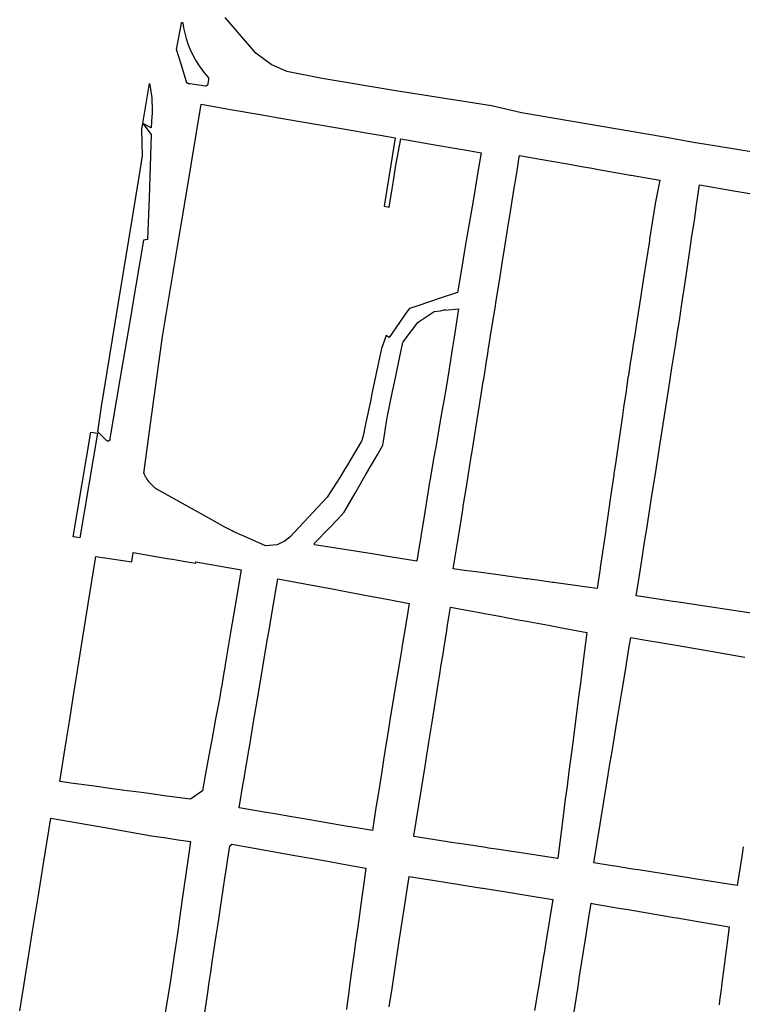
# Model space of a CAD drawing. Units: metres. Extents: x 475078 to 478528, y 2276350 to 2281195.
# Drawn here: x 475936 to 476190, y 2280106 to 2280452 of the extents above; entities that cross this region are included whole.
import ezdxf

# ---------------------------------------------------------------- set-up
doc = ezdxf.new("R2010")
doc.units = ezdxf.units.M
doc.header["$MEASUREMENT"] = 0
for name, color, linetype in [('EV-D', 7, 'Continuous'), ('TH', 7, 'Continuous'), ('Unknown_Area_Type', 7, 'Continuous')]:
    doc.layers.add(name, color=color, linetype=linetype)

msp = doc.modelspace()

# ---------------------------------------------------------------- linework, layer by layer
at = {"layer": 'EV-D', "color": 18}
msp.add_polyline3d([(476319.65, 2280478.96, 0), (476310.52, 2280447.79, 0), (476297.46, 2280405, 0), (476301.61, 2280394.86, 0), (476300.88, 2280393.32, 0), (476299.82, 2280391.61, 0), (476297.85, 2280389.56, 0), (476295.92, 2280388.73, 0), (476291.78, 2280388.64, 0), (476283.58, 2280390.08, 0), (476262.77, 2280393.75, 0), (476230.4, 2280399.81, 0), (476180.43, 2280407.95, 0), (476177.52, 2280408.42, 0), (476173.06, 2280409.19, 0), (476162.85, 2280410.95, 0), (476112.66, 2280419.62, 0), (476102.03, 2280422.01, 0), (476068.49, 2280427.33, 0), (476042.58, 2280431.66, 0), (476030.17, 2280434.05, 0), (476024.66, 2280436.55, 0), (476019.28, 2280440.57, 0), (476008.49, 2280453.1, 0)], dxfattribs=at)
at = {"layer": 'TH', "color": 18}
for points in [[(476064.37, 2280386.74, 0), (476066.1, 2280386.45, 0), (476067.14, 2280392.84, 0), (476067.59, 2280395.64, 0), (476068.49, 2280401.2, 0), (476070.18, 2280410.43, 0), (476080.21, 2280408.7, 0), (476083.58, 2280408.12, 0), (476089.04, 2280407.17, 0), (476092.69, 2280406.54, 0), (476098.43, 2280405.55, 0), (476097.29, 2280398.78, 0), (476096.92, 2280396.55, 0), (476095.57, 2280388.57, 0), (476093.22, 2280374.64, 0), (476092.63, 2280371.13, 0), (476092.14, 2280368.23, 0), (476090.22, 2280356.84, 0), (476090.15, 2280356.44, 0), (476084.36, 2280354.52, 0), (476075.78, 2280351.58, 0), (476073.3, 2280350.73, 0), (476072.29, 2280349.56, 0), (476066.15, 2280340.55, 0), (476065.06, 2280341.33, 0), (476063.36, 2280336.69, 0), (476062.67, 2280333.39, 0), (476062.46, 2280332.4, 0), (476060.17, 2280321.4, 0), (476060.05, 2280320.86, 0), (476059.61, 2280318.71, 0), (476057.93, 2280310.67, 0), (476057.45, 2280308.39, 0), (476056.95, 2280306.01, 0), (476056.5, 2280304.42, 0), (476056.43, 2280304.16, 0), (476051.11, 2280295.26, 0), (476050.66, 2280294.51, 0), (476048.8, 2280291.42, 0), (476044.36, 2280284.44, 0), (476031.15, 2280270.35, 0), (476029.53, 2280269.13, 0), (476026.75, 2280267.65, 0), (476022.61, 2280267.37, 0), (476017.76, 2280269.53, 0), (476011.55, 2280272.29, 0), (476010.99, 2280272.57, 0), (476008.42, 2280273.86, 0), (476002.96, 2280276.91, 0), (475984.23, 2280287.37, 0), (475983.94, 2280287.63, 0), (475983.67, 2280287.88, 0), (475983.4, 2280288.12, 0), (475983.14, 2280288.36, 0), (475982.9, 2280288.6, 0), (475982.66, 2280288.83, 0), (475982.43, 2280289.07, 0), (475982.22, 2280289.3, 0), (475982.01, 2280289.54, 0), (475981.8, 2280289.78, 0), (475981.61, 2280290.02, 0), (475981.42, 2280290.28, 0), (475981.23, 2280290.54, 0), (475981.05, 2280290.81, 0), (475980.87, 2280291.09, 0), (475980.7, 2280291.37, 0), (475980.54, 2280291.65, 0), (475980.38, 2280291.93, 0), (475980.23, 2280292.21, 0), (475980.1, 2280292.48, 0), (475979.97, 2280292.75, 0), (475979.94, 2280292.82, 0), (475981.95, 2280307.66, 0), (475986.47, 2280340.92, 0), (475991.74, 2280372.56, 0), (475994.63, 2280389.89, 0), (476000.08, 2280422.55, 0), (476011.1, 2280420.64, 0), (476020.13, 2280419.08, 0), (476029.36, 2280417.49, 0), (476052.78, 2280413.44, 0), (476058.02, 2280412.53, 0), (476062.95, 2280411.68, 0), (476068.19, 2280410.78, 0), (476064.37, 2280386.74, 0)], [(476140.23, 2280259.41, 0), (476139.2, 2280252.34, 0), (476135.54, 2280252.84, 0), (476131.47, 2280253.4, 0), (476123.81, 2280254.45, 0), (476123.54, 2280254.49, 0), (476118.95, 2280255.12, 0), (476114.68, 2280255.7, 0), (476114.1, 2280255.78, 0), (476109.37, 2280256.43, 0), (476109.19, 2280256.45, 0), (476105.22, 2280257, 0), (476101.07, 2280257.57, 0), (476099.24, 2280257.82, 0), (476096.58, 2280258.18, 0), (476092.61, 2280258.72, 0), (476088.65, 2280259.27, 0), (476089.55, 2280264.88, 0), (476090.44, 2280270.49, 0), (476091.96, 2280279.96, 0), (476092.15, 2280281.14, 0), (476092.62, 2280284.11, 0), (476092.8, 2280285.22, 0), (476093.51, 2280289.63, 0), (476095.08, 2280299.43, 0), (476095.14, 2280299.82, 0), (476098.46, 2280320.54, 0), (476099.19, 2280325.13, 0), (476099.32, 2280325.96, 0), (476100.07, 2280330.59, 0), (476100.33, 2280332.25, 0), (476100.75, 2280334.87, 0), (476100.95, 2280336.1, 0), (476101.27, 2280338.13, 0), (476101.64, 2280340.42, 0), (476102.45, 2280345.51, 0), (476103.44, 2280351.65, 0), (476103.61, 2280352.74, 0), (476105.1, 2280362.05, 0), (476105.95, 2280367.36, 0), (476106.66, 2280371.81, 0), (476107.37, 2280376.25, 0), (476108.09, 2280380.7, 0), (476108.49, 2280383.23, 0), (476108.51, 2280383.32, 0), (476109.1, 2280387.05, 0), (476109.95, 2280392.33, 0), (476110.71, 2280397.06, 0), (476111.17, 2280399.97, 0), (476111.7, 2280403.27, 0), (476111.91, 2280404.57, 0), (476119.22, 2280403.28, 0), (476123.96, 2280402.45, 0), (476128.82, 2280401.59, 0), (476134.35, 2280400.62, 0), (476136.79, 2280400.19, 0), (476139.63, 2280399.69, 0), (476145.66, 2280398.63, 0), (476150.95, 2280397.7, 0), (476151.18, 2280397.65, 0), (476161.27, 2280395.88, 0), (476159.59, 2280387.68, 0), (476159.57, 2280387.56, 0), (476157.63, 2280375.15, 0), (476157.53, 2280374.51, 0), (476155.49, 2280361.42, 0), (476153.94, 2280351.48, 0), (476153, 2280345.48, 0), (476152.39, 2280341.56, 0), (476151.87, 2280338.28, 0), (476151.6, 2280336.5, 0), (476151.14, 2280333.58, 0), (476150.83, 2280331.57, 0), (476150.15, 2280327.26, 0), (476150.03, 2280326.48, 0), (476149.33, 2280321.71, 0), (476148.5, 2280315.98, 0), (476147.95, 2280312.27, 0), (476147.38, 2280308.36, 0), (476146.33, 2280301.15, 0), (476145.72, 2280296.99, 0), (476145.09, 2280292.64, 0), (476145.02, 2280292.2, 0), (476144.03, 2280285.39, 0), (476143.05, 2280278.69, 0), (476142.23, 2280273.07, 0), (476142.21, 2280272.93, 0), (476142.09, 2280272.09, 0), (476141.07, 2280265.14, 0), (476140.28, 2280259.71, 0), (476140.23, 2280259.41, 0)], [(476090.5, 2280350.63, 0), (476088.93, 2280340.74, 0), (476088.26, 2280336.49, 0), (476087.4, 2280331.05, 0), (476087.32, 2280330.54, 0), (476087.27, 2280330.23, 0), (476087.21, 2280329.83, 0), (476087.17, 2280329.6, 0), (476086.23, 2280323.68, 0), (476085.18, 2280317.66, 0), (476085.1, 2280317.17, 0), (476084.08, 2280311.34, 0), (476082.57, 2280302.71, 0), (476081.73, 2280297.92, 0), (476081.47, 2280296.44, 0), (476080.39, 2280290.24, 0), (476080.31, 2280289.76, 0), (476079.2, 2280282.91, 0), (476078.24, 2280276.98, 0), (476077.35, 2280271.47, 0), (476077.07, 2280269.72, 0), (476076.53, 2280266.39, 0), (476075.82, 2280262.01, 0), (476066.34, 2280263.52, 0), (476060.09, 2280264.52, 0), (476050.43, 2280266.05, 0), (476039.89, 2280267.73, 0), (476039.93, 2280268.25, 0), (476045.13, 2280273.73, 0), (476047.91, 2280276.66, 0), (476050.27, 2280279.15, 0), (476054.14, 2280285.84, 0), (476058.06, 2280292.63, 0), (476062.07, 2280299.57, 0), (476063.92, 2280302.78, 0), (476064.34, 2280305.51, 0), (476064.96, 2280309.57, 0), (476065.5, 2280313.1, 0), (476065.59, 2280313.53, 0), (476066.94, 2280319.93, 0), (476068.31, 2280326.43, 0), (476069.75, 2280333.27, 0), (476070.93, 2280338.83, 0), (476070.98, 2280339.09, 0), (476073.95, 2280342.92, 0), (476076.21, 2280345.84, 0), (476076.32, 2280345.98, 0), (476081.97, 2280349.77, 0), (476084.11, 2280349.98, 0), (476085.73, 2280350.48, 0), (476085.67, 2280350.14, 0), (476090.5, 2280350.63, 0)], [(475994.52, 2280261.84, 0), (475995.9, 2280261.61, 0), (475998.13, 2280261.23, 0), (475998.2, 2280261.69, 0), (476014.11, 2280258.93, 0), (476014.01, 2280258.36, 0), (476012.34, 2280248.34, 0), (476011.44, 2280242.99, 0), (476010.41, 2280236.86, 0), (476008.53, 2280225.62, 0), (476008.48, 2280225.3, 0), (476007.95, 2280222.16, 0), (476007.19, 2280217.59, 0), (476007.13, 2280217.27, 0), (476006.46, 2280213.59, 0), (476005.26, 2280207.09, 0), (476003.81, 2280199.19, 0), (476003.48, 2280197.39, 0), (476002.21, 2280190.5, 0), (476001.49, 2280186.57, 0), (476000.51, 2280181.22, 0), (475996.25, 2280178.27, 0), (475987.06, 2280179.51, 0), (475986.23, 2280179.62, 0), (475985.67, 2280179.7, 0), (475981.64, 2280180.24, 0), (475978.09, 2280180.72, 0), (475974.04, 2280181.27, 0), (475968.76, 2280181.98, 0), (475962.62, 2280182.81, 0), (475954.28, 2280183.93, 0), (475953.71, 2280184.01, 0), (475950.42, 2280184.46, 0), (475952.65, 2280198.51, 0), (475953.77, 2280205.55, 0), (475955.36, 2280215.55, 0), (475956.28, 2280221.33, 0), (475957.09, 2280226.43, 0), (475960.34, 2280246.9, 0), (475962.99, 2280263.59, 0), (475975.71, 2280261.68, 0), (475976.16, 2280264.97, 0), (475988.06, 2280262.95, 0), (475990.03, 2280262.61, 0), (475991.25, 2280262.4, 0), (475994.52, 2280261.84, 0)], [(476061.47, 2280175.27, 0), (476060.2, 2280167.26, 0), (476055.28, 2280168.1, 0), (476052.46, 2280168.59, 0), (476051.56, 2280168.74, 0), (476045.51, 2280169.78, 0), (476036.12, 2280171.39, 0), (476031.26, 2280172.23, 0), (476025.89, 2280173.15, 0), (476022.91, 2280173.66, 0), (476019.55, 2280174.24, 0), (476013.39, 2280175.29, 0), (476014.96, 2280184.63, 0), (476014.99, 2280184.79, 0), (476015.39, 2280187.15, 0), (476016.09, 2280191.34, 0), (476016.77, 2280195.36, 0), (476017.21, 2280198.01, 0), (476018.35, 2280204.77, 0), (476020.29, 2280216.3, 0), (476023.15, 2280233.33, 0), (476024.01, 2280238.41, 0), (476025.2, 2280245.5, 0), (476026.93, 2280255.79, 0), (476036.51, 2280253.99, 0), (476047.34, 2280251.96, 0), (476048.97, 2280251.66, 0), (476058.86, 2280249.8, 0), (476066.05, 2280248.45, 0), (476073.18, 2280247.12, 0), (476072.19, 2280241.16, 0), (476070.6, 2280231.6, 0), (476070.55, 2280231.31, 0), (476070.3, 2280229.82, 0), (476069.16, 2280222.98, 0), (476066.61, 2280207.61, 0), (476065.62, 2280201.4, 0), (476065.18, 2280198.65, 0), (476064.61, 2280195.01, 0), (476064.15, 2280192.16, 0), (476063.5, 2280188.02, 0), (476062.8, 2280183.62, 0), (476062.1, 2280179.24, 0), (476061.47, 2280175.27, 0)], [(476125.33, 2280157.55, 0), (476125.31, 2280157.43, 0), (476117.78, 2280158.57, 0), (476114.72, 2280159.04, 0), (476111.67, 2280159.5, 0), (476108.37, 2280160, 0), (476105.44, 2280160.45, 0), (476103.78, 2280160.7, 0), (476102.88, 2280160.84, 0), (476101.02, 2280161.12, 0), (476100.99, 2280161.12, 0), (476100.11, 2280161.26, 0), (476094.64, 2280162.09, 0), (476092.32, 2280162.44, 0), (476088.86, 2280162.97, 0), (476074.76, 2280165.11, 0), (476074.8, 2280165.37, 0), (476078.15, 2280186.31, 0), (476078.72, 2280189.87, 0), (476079.09, 2280192.23, 0), (476080.18, 2280199, 0), (476081.2, 2280205.41, 0), (476083.43, 2280219.37, 0), (476083.78, 2280221.53, 0), (476084.41, 2280225.5, 0), (476085.03, 2280229.35, 0), (476085.79, 2280234.1, 0), (476086.21, 2280236.75, 0), (476086.63, 2280239.41, 0), (476087.66, 2280245.81, 0), (476095.28, 2280244.39, 0), (476097.89, 2280243.9, 0), (476098.69, 2280243.76, 0), (476099.58, 2280243.59, 0), (476101.68, 2280243.2, 0), (476104.86, 2280242.61, 0), (476105.04, 2280242.57, 0), (476107.27, 2280242.16, 0), (476110.22, 2280241.61, 0), (476112.19, 2280241.24, 0), (476113.08, 2280241.07, 0), (476122.06, 2280239.4, 0), (476127.37, 2280238.41, 0), (476135.6, 2280236.88, 0), (476135.12, 2280233.2, 0), (476134.55, 2280228.81, 0), (476133.17, 2280218.12, 0), (476132.88, 2280215.87, 0), (476132.3, 2280211.42, 0), (476130.6, 2280198.26, 0), (476129.28, 2280188.07, 0), (476128.61, 2280182.89, 0), (476128.01, 2280178.25, 0), (476126.88, 2280169.51, 0), (476125.33, 2280157.55, 0)]]:
    msp.add_polyline3d(points, close=True, dxfattribs=at)
for points in [[(476195.69, 2280243.27, 0), (476178.56, 2280245.89, 0), (476167.73, 2280247.54, 0), (476165.82, 2280247.83, 0), (476163.54, 2280248.18, 0), (476155.39, 2280249.43, 0), (476152.93, 2280249.8, 0), (476153.71, 2280254.77, 0), (476153.94, 2280256.23, 0), (476154.89, 2280262.27, 0), (476155.75, 2280267.76, 0), (476156.21, 2280270.72, 0), (476156.63, 2280273.38, 0), (476158.22, 2280283.54, 0), (476159.77, 2280293.43, 0), (476160.49, 2280298.03, 0), (476161.35, 2280303.49, 0), (476164.37, 2280322.76, 0), (476165.49, 2280329.92, 0), (476166.81, 2280338.36, 0), (476167.47, 2280342.59, 0), (476168.09, 2280346.55, 0), (476169.21, 2280354.05, 0), (476169.4, 2280355.32, 0), (476170.57, 2280363.13, 0), (476172, 2280372.76, 0), (476172.52, 2280376.21, 0), (476173.34, 2280381.7, 0), (476174.15, 2280387.1, 0), (476175.21, 2280394.22, 0), (476187.21, 2280392.18, 0), (476192.86, 2280391.23, 0)], [(476190.52, 2280161.54, 0), (476189.98, 2280158.08, 0), (476189.98, 2280158.08, 0), (476188.39, 2280147.91, 0), (476184.65, 2280148.5, 0), (476180.9, 2280149.1, 0), (476177.16, 2280149.69, 0), (476173.42, 2280150.29, 0), (476171.44, 2280150.6, 0), (476169.96, 2280150.83, 0), (476167.65, 2280151.2, 0), (476163.37, 2280151.88, 0), (476157.31, 2280152.84, 0), (476153.72, 2280153.41, 0), (476151.67, 2280153.74, 0), (476145.5, 2280154.72, 0), (476144.52, 2280154.87, 0), (476138.02, 2280155.91, 0), (476139.06, 2280162.3, 0), (476139.55, 2280165.26, 0), (476139.87, 2280167.23, 0), (476140.6, 2280171.67, 0), (476141.42, 2280176.71, 0), (476141.55, 2280177.46, 0), (476142.37, 2280182.51, 0), (476143.09, 2280186.89, 0), (476143.23, 2280187.75, 0), (476143.81, 2280191.25, 0), (476144.43, 2280195.07, 0), (476146.25, 2280206.14, 0), (476146.81, 2280209.6, 0), (476147.73, 2280215.18, 0), (476149.1, 2280223.57, 0), (476150.35, 2280231.2, 0), (476151, 2280235.14, 0), (476154.94, 2280234.47, 0), (476163.4, 2280233.01, 0), (476166.98, 2280232.4, 0), (476179.15, 2280230.31, 0), (476191.12, 2280228.26, 0)], [(475936.28, 2280103.85, 0), (475939.49, 2280123.65, 0), (475940.82, 2280131.84, 0), (475942.89, 2280144.58, 0), (475943.96, 2280151.18, 0), (475944.57, 2280154.99, 0), (475947.27, 2280171.62, 0), (475963.45, 2280168.78, 0), (475966.88, 2280168.17, 0), (475981.35, 2280165.63, 0), (475981.72, 2280165.57, 0), (475987.71, 2280164.67, 0), (475991.92, 2280164.04, 0), (475996.29, 2280163.38, 0), (475995.46, 2280157.59, 0), (475994.77, 2280152.73, 0), (475993.4, 2280143.11, 0), (475992.43, 2280136.32, 0), (475991.56, 2280130.25, 0), (475990.6, 2280123.46, 0), (475989.32, 2280114.54, 0), (475987.32, 2280102.52, 0)], [(476000.95, 2280100.79, 0), (476002.38, 2280110.38, 0), (476002.91, 2280113.92, 0), (476003.44, 2280117.46, 0), (476003.97, 2280121, 0), (476004.67, 2280125.68, 0), (476004.89, 2280127.16, 0), (476005.35, 2280130.25, 0), (476005.88, 2280133.76, 0), (476006.35, 2280136.95, 0), (476006.83, 2280140.15, 0), (476007.67, 2280145.76, 0), (476008.51, 2280151.36, 0), (476008.59, 2280151.88, 0), (476010.11, 2280161.83, 0), (476010.86, 2280162.44, 0), (476018.7, 2280161.05, 0), (476033.68, 2280158.39, 0), (476038.45, 2280157.54, 0), (476043.22, 2280156.7, 0), (476048.16, 2280155.82, 0), (476051.4, 2280155.25, 0), (476057.96, 2280154.08, 0), (476057.21, 2280148.75, 0), (476056.52, 2280143.82, 0), (476055.06, 2280133.45, 0), (476054.5, 2280129.49, 0), (476054.21, 2280127.37, 0), (476054.04, 2280126.14, 0), (476053.68, 2280123.54, 0), (476052.78, 2280116.95, 0), (476052.32, 2280113.64, 0), (476051.78, 2280109.68, 0), (476051.33, 2280106.35, 0), (476051.06, 2280104.38, 0)], [(476066.16, 2280105.34, 0), (476067.14, 2280111.76, 0), (476068.59, 2280121.33, 0), (476069.55, 2280127.66, 0), (476070.12, 2280131.43, 0), (476070.92, 2280136.72, 0), (476071.49, 2280140.47, 0), (476071.96, 2280143.52, 0), (476073.12, 2280151.16, 0), (476085.75, 2280149.13, 0), (476092.22, 2280148.09, 0), (476097.25, 2280147.29, 0), (476098.85, 2280147.03, 0), (476099.15, 2280146.98, 0), (476101.96, 2280146.53, 0), (476107.2, 2280145.69, 0), (476112.18, 2280144.89, 0), (476117.06, 2280144.1, 0), (476123.61, 2280143.05, 0), (476121.38, 2280129.38, 0), (476120.41, 2280123.43, 0), (476120.35, 2280123.11, 0), (476118.43, 2280111.34, 0), (476118.36, 2280110.92, 0), (476117.23, 2280104.01, 0)], [(476130.88, 2280102.12, 0), (476132.24, 2280110.87, 0), (476132.89, 2280115.03, 0), (476132.93, 2280115.33, 0), (476133.83, 2280121.09, 0), (476135.08, 2280129.13, 0), (476136.26, 2280136.7, 0), (476137.04, 2280141.69, 0), (476137.99, 2280141.53, 0), (476146.77, 2280140.03, 0), (476150.12, 2280139.46, 0), (476162.19, 2280137.4, 0), (476166.3, 2280136.69, 0), (476167.31, 2280136.52, 0), (476175.33, 2280135.15, 0), (476180.75, 2280134.23, 0), (476185.6, 2280133.4, 0), (476184.89, 2280127.94, 0), (476183.95, 2280120.73, 0), (476183.58, 2280117.93, 0), (476183.03, 2280113.72, 0), (476183.01, 2280113.58, 0), (476182.73, 2280111.42, 0), (476182.72, 2280111.33, 0), (476182.22, 2280107.47, 0), (476182.03, 2280106.01, 0)]]:
    msp.add_polyline3d(points, dxfattribs=at)
at = {"layer": 'Unknown_Area_Type', "color": 18}
for points in [[(476002.43, 2280429.8, 0), (476002.43, 2280429.79, 0), (476002.43, 2280429.78, 0), (476002.43, 2280429.78, 0), (476002.43, 2280429.77, 0), (476002.43, 2280429.76, 0), (476002.43, 2280429.75, 0), (476002.42, 2280429.75, 0), (476002.42, 2280429.74, 0), (476002.42, 2280429.73, 0), (476002.42, 2280429.72, 0), (476002.42, 2280429.72, 0), (476002.42, 2280429.71, 0), (476002.42, 2280429.7, 0), (476002.42, 2280429.69, 0), (476002.41, 2280429.69, 0), (476002.41, 2280429.68, 0), (476002.41, 2280429.67, 0), (476002.41, 2280429.67, 0), (476002.41, 2280429.66, 0), (476002.41, 2280429.65, 0), (476002.4, 2280429.64, 0), (476002.4, 2280429.64, 0), (476002.4, 2280429.63, 0), (476002.4, 2280429.62, 0), (476002.4, 2280429.61, 0), (476002.39, 2280429.61, 0), (476002.39, 2280429.6, 0), (476002.39, 2280429.59, 0), (476002.39, 2280429.58, 0), (476002.38, 2280429.58, 0), (476002.38, 2280429.57, 0), (476002.38, 2280429.56, 0), (476002.38, 2280429.56, 0), (476002.37, 2280429.55, 0), (476002.37, 2280429.54, 0), (476002.37, 2280429.53, 0), (476002.37, 2280429.53, 0), (476002.36, 2280429.52, 0), (476002.36, 2280429.51, 0), (476002.36, 2280429.51, 0), (476002.35, 2280429.5, 0), (476002.35, 2280429.49, 0), (476002.35, 2280429.49, 0), (476002.34, 2280429.48, 0), (476002.34, 2280429.47, 0), (476002.34, 2280429.47, 0), (476002.33, 2280429.46, 0), (476002.33, 2280429.45, 0), (476002.33, 2280429.45, 0), (476002.32, 2280429.44, 0), (476002.32, 2280429.43, 0), (476002.32, 2280429.43, 0), (476002.31, 2280429.42, 0), (476002.31, 2280429.41, 0), (476002.31, 2280429.41, 0), (476002.3, 2280429.4, 0), (476002.3, 2280429.39, 0), (476002.29, 2280429.39, 0), (476002.29, 2280429.38, 0), (476002.29, 2280429.37, 0), (476002.28, 2280429.37, 0), (476002.28, 2280429.36, 0), (476002.27, 2280429.35, 0), (476002.27, 2280429.35, 0), (476002.26, 2280429.34, 0), (476002.26, 2280429.34, 0), (476002.26, 2280429.33, 0), (476002.25, 2280429.32, 0), (476002.25, 2280429.32, 0), (476002.24, 2280429.31, 0), (476002.24, 2280429.31, 0), (476002.23, 2280429.3, 0), (476002.23, 2280429.29, 0), (476002.22, 2280429.29, 0), (476002.22, 2280429.28, 0), (476002.21, 2280429.28, 0), (476002.21, 2280429.27, 0), (476002.2, 2280429.26, 0), (476002.2, 2280429.26, 0), (476002.19, 2280429.25, 0), (476002.19, 2280429.25, 0), (476002.18, 2280429.24, 0), (476002.18, 2280429.24, 0), (476002.17, 2280429.23, 0), (476002.17, 2280429.23, 0), (476002.16, 2280429.22, 0), (476002.16, 2280429.21, 0), (476002.15, 2280429.21, 0), (476002.14, 2280429.2, 0), (476002.14, 2280429.2, 0), (476002.13, 2280429.19, 0), (476002.13, 2280429.19, 0), (476002.12, 2280429.18, 0), (476002.12, 2280429.18, 0), (476002.11, 2280429.17, 0), (476002.11, 2280429.17, 0), (476002.1, 2280429.16, 0), (476002.09, 2280429.16, 0), (476002.09, 2280429.15, 0), (476002.08, 2280429.15, 0), (476002.08, 2280429.14, 0), (476002.07, 2280429.14, 0), (476002.06, 2280429.14, 0), (476002.06, 2280429.13, 0), (476002.05, 2280429.13, 0), (476002.05, 2280429.12, 0), (476002.04, 2280429.12, 0), (476002.03, 2280429.11, 0), (476002.03, 2280429.11, 0), (476002.02, 2280429.1, 0), (476002.01, 2280429.1, 0), (476002.01, 2280429.1, 0), (476002, 2280429.09, 0), (476001.99, 2280429.09, 0), (476001.99, 2280429.08, 0), (476001.98, 2280429.08, 0), (476001.98, 2280429.08, 0), (476001.97, 2280429.07, 0), (476001.96, 2280429.07, 0), (476001.96, 2280429.07, 0), (476001.95, 2280429.06, 0), (476001.94, 2280429.06, 0), (476001.94, 2280429.05, 0), (476001.93, 2280429.05, 0), (476001.92, 2280429.05, 0), (476001.92, 2280429.04, 0), (476001.91, 2280429.04, 0), (476001.9, 2280429.04, 0), (476001.89, 2280429.03, 0), (476001.89, 2280429.03, 0), (476001.88, 2280429.03, 0), (476001.87, 2280429.03, 0), (476001.87, 2280429.02, 0), (476001.86, 2280429.02, 0), (476001.85, 2280429.02, 0), (476001.85, 2280429.01, 0), (476001.84, 2280429.01, 0), (476001.83, 2280429.01, 0), (476001.82, 2280429.01, 0), (476001.82, 2280429, 0), (476001.81, 2280429, 0), (476001.8, 2280429, 0), (476001.8, 2280429, 0), (476001.79, 2280428.99, 0), (476001.78, 2280428.99, 0), (476001.77, 2280428.99, 0), (476001.77, 2280428.99, 0), (476001.76, 2280428.98, 0), (476001.75, 2280428.98, 0), (476001.74, 2280428.98, 0), (476001.74, 2280428.98, 0), (476001.73, 2280428.98, 0), (476001.72, 2280428.98, 0), (476001.72, 2280428.97, 0), (476001.71, 2280428.97, 0), (476001.7, 2280428.97, 0), (476001.69, 2280428.97, 0), (476001.69, 2280428.97, 0), (476001.68, 2280428.97, 0), (476001.67, 2280428.96, 0), (476001.66, 2280428.96, 0), (476001.66, 2280428.96, 0), (476001.65, 2280428.96, 0), (476001.64, 2280428.96, 0), (476001.63, 2280428.96, 0), (476001.63, 2280428.96, 0), (476001.62, 2280428.96, 0), (476001.61, 2280428.96, 0), (476001.6, 2280428.95, 0), (476001.6, 2280428.95, 0), (476001.59, 2280428.95, 0), (476001.58, 2280428.95, 0), (476001.57, 2280428.95, 0), (476001.57, 2280428.95, 0), (476001.56, 2280428.95, 0), (476001.55, 2280428.95, 0), (476001.54, 2280428.95, 0), (476001.54, 2280428.95, 0), (476001.53, 2280428.95, 0), (476001.52, 2280428.95, 0), (475996.03, 2280429.8, 0), (475996.02, 2280429.8, 0), (475996.01, 2280429.8, 0), (475996.01, 2280429.79, 0), (475996, 2280429.79, 0), (475995.99, 2280429.79, 0), (475995.98, 2280429.79, 0), (475995.97, 2280429.79, 0), (475995.97, 2280429.78, 0), (475995.96, 2280429.78, 0), (475995.95, 2280429.78, 0), (475995.94, 2280429.78, 0), (475995.93, 2280429.78, 0), (475995.92, 2280429.78, 0), (475995.92, 2280429.77, 0), (475995.91, 2280429.77, 0), (475995.9, 2280429.77, 0), (475995.89, 2280429.77, 0), (475995.88, 2280429.77, 0), (475995.87, 2280429.77, 0), (475995.87, 2280429.77, 0), (475995.86, 2280429.77, 0), (475995.85, 2280429.77, 0), (475995.84, 2280429.77, 0), (475995.83, 2280429.77, 0), (475995.82, 2280429.77, 0), (475995.82, 2280429.76, 0), (475995.81, 2280429.76, 0), (475995.8, 2280429.76, 0), (475995.79, 2280429.76, 0), (475995.78, 2280429.76, 0), (475995.77, 2280429.76, 0), (475995.77, 2280429.76, 0), (475995.76, 2280429.76, 0), (475995.75, 2280429.76, 0), (475995.74, 2280429.76, 0), (475995.73, 2280429.76, 0), (475995.72, 2280429.76, 0), (475995.72, 2280429.76, 0), (475995.71, 2280429.77, 0), (475995.7, 2280429.77, 0), (475995.69, 2280429.77, 0), (475995.68, 2280429.77, 0), (475995.67, 2280429.77, 0), (475995.67, 2280429.77, 0), (475995.66, 2280429.77, 0), (475995.65, 2280429.77, 0), (475995.64, 2280429.77, 0), (475995.63, 2280429.77, 0), (475995.62, 2280429.77, 0), (475995.62, 2280429.78, 0), (475995.61, 2280429.78, 0), (475995.6, 2280429.78, 0), (475995.59, 2280429.78, 0), (475995.58, 2280429.78, 0), (475995.58, 2280429.78, 0), (475995.57, 2280429.78, 0), (475995.56, 2280429.79, 0), (475995.55, 2280429.79, 0), (475995.54, 2280429.79, 0), (475995.53, 2280429.79, 0), (475995.53, 2280429.79, 0), (475995.52, 2280429.8, 0), (475995.51, 2280429.8, 0), (475995.5, 2280429.8, 0), (475995.49, 2280429.8, 0), (475995.49, 2280429.81, 0), (475995.48, 2280429.81, 0), (475995.47, 2280429.81, 0), (475995.46, 2280429.81, 0), (475995.45, 2280429.82, 0), (475995.45, 2280429.82, 0), (475995.44, 2280429.82, 0), (475995.43, 2280429.82, 0), (475995.42, 2280429.83, 0), (475995.42, 2280429.83, 0), (475995.41, 2280429.83, 0), (475995.4, 2280429.84, 0), (475995.39, 2280429.84, 0), (475995.38, 2280429.84, 0), (475995.38, 2280429.85, 0), (475995.37, 2280429.85, 0), (475995.36, 2280429.85, 0), (475995.35, 2280429.86, 0), (475995.35, 2280429.86, 0), (475995.34, 2280429.87, 0), (475995.33, 2280429.87, 0), (475995.32, 2280429.87, 0), (475995.32, 2280429.88, 0), (475995.31, 2280429.88, 0), (475995.3, 2280429.88, 0), (475995.3, 2280429.89, 0), (475995.29, 2280429.89, 0), (475995.28, 2280429.9, 0), (475995.27, 2280429.9, 0), (475995.27, 2280429.91, 0), (475995.26, 2280429.91, 0), (475995.25, 2280429.91, 0), (475995.25, 2280429.92, 0), (475995.24, 2280429.92, 0), (475995.23, 2280429.93, 0), (475995.22, 2280429.93, 0), (475995.22, 2280429.94, 0), (475995.21, 2280429.94, 0), (475995.2, 2280429.95, 0), (475995.2, 2280429.95, 0), (475995.19, 2280429.96, 0), (475995.18, 2280429.96, 0), (475995.18, 2280429.97, 0), (475995.17, 2280429.97, 0), (475995.16, 2280429.98, 0), (475995.16, 2280429.98, 0), (475995.15, 2280429.99, 0), (475995.15, 2280429.99, 0), (475995.14, 2280430, 0), (475995.13, 2280430.01, 0), (475995.13, 2280430.01, 0), (475995.12, 2280430.02, 0), (475995.11, 2280430.02, 0), (475995.11, 2280430.03, 0), (475995.1, 2280430.03, 0), (475995.1, 2280430.04, 0), (475995.09, 2280430.05, 0), (475995.08, 2280430.05, 0), (475995.08, 2280430.06, 0), (475995.07, 2280430.06, 0), (475995.07, 2280430.07, 0), (475995.06, 2280430.08, 0), (475995.06, 2280430.08, 0), (475995.05, 2280430.09, 0), (475995.05, 2280430.09, 0), (475995.04, 2280430.1, 0), (475995.03, 2280430.11, 0), (475995.03, 2280430.11, 0), (475995.02, 2280430.12, 0), (475995.02, 2280430.13, 0), (475995.01, 2280430.13, 0), (475995.01, 2280430.14, 0), (475995, 2280430.15, 0), (475995, 2280430.15, 0), (475994.99, 2280430.16, 0), (475994.99, 2280430.17, 0), (475994.98, 2280430.17, 0), (475994.98, 2280430.18, 0), (475994.97, 2280430.19, 0), (475994.97, 2280430.19, 0), (475994.97, 2280430.2, 0), (475994.96, 2280430.21, 0), (475994.96, 2280430.22, 0), (475994.95, 2280430.22, 0), (475994.95, 2280430.23, 0), (475994.94, 2280430.24, 0), (475994.94, 2280430.24, 0), (475994.94, 2280430.25, 0), (475994.93, 2280430.26, 0), (475994.93, 2280430.27, 0), (475994.92, 2280430.27, 0), (475994.92, 2280430.28, 0), (475994.92, 2280430.29, 0), (475994.91, 2280430.3, 0), (475994.91, 2280430.3, 0), (475994.91, 2280430.31, 0), (475994.9, 2280430.32, 0), (475994.9, 2280430.33, 0), (475994.89, 2280430.33, 0), (475994.89, 2280430.34, 0), (475994.89, 2280430.35, 0), (475994.89, 2280430.36, 0), (475994.88, 2280430.37, 0), (475994.88, 2280430.37, 0), (475994.88, 2280430.38, 0), (475994.87, 2280430.39, 0), (475994.87, 2280430.4, 0), (475994.87, 2280430.4, 0), (475994.86, 2280430.41, 0), (475994.86, 2280430.42, 0), (475994.86, 2280430.43, 0), (475994.86, 2280430.44, 0), (475994.85, 2280430.44, 0), (475994.85, 2280430.45, 0), (475994.85, 2280430.46, 0), (475994.84, 2280430.51, 0), (475992.97, 2280436.64, 0), (475991.37, 2280441.87, 0), (475993.09, 2280451.12, 0), (475993.09, 2280451.12, 0), (475993.09, 2280451.13, 0), (475993.09, 2280451.13, 0), (475993.09, 2280451.13, 0), (475993.1, 2280451.14, 0), (475993.1, 2280451.14, 0), (475993.1, 2280451.14, 0), (475993.1, 2280451.15, 0), (475993.1, 2280451.15, 0), (475993.1, 2280451.15, 0), (475993.1, 2280451.16, 0), (475993.1, 2280451.16, 0), (475993.11, 2280451.16, 0), (475993.11, 2280451.17, 0), (475993.11, 2280451.17, 0), (475993.11, 2280451.17, 0), (475993.11, 2280451.18, 0), (475993.11, 2280451.18, 0), (475993.12, 2280451.18, 0), (475993.12, 2280451.19, 0), (475993.12, 2280451.19, 0), (475993.12, 2280451.19, 0), (475993.12, 2280451.2, 0), (475993.13, 2280451.2, 0), (475993.13, 2280451.2, 0), (475993.13, 2280451.2, 0), (475993.13, 2280451.21, 0), (475993.13, 2280451.21, 0), (475993.14, 2280451.21, 0), (475993.14, 2280451.22, 0), (475993.14, 2280451.22, 0), (475993.14, 2280451.22, 0), (475993.15, 2280451.22, 0), (475993.15, 2280451.23, 0), (475993.15, 2280451.23, 0), (475993.15, 2280451.23, 0), (475993.16, 2280451.23, 0), (475993.16, 2280451.24, 0), (475993.16, 2280451.24, 0), (475993.16, 2280451.24, 0), (475993.17, 2280451.24, 0), (475993.17, 2280451.25, 0), (475993.17, 2280451.25, 0), (475993.17, 2280451.25, 0), (475993.18, 2280451.25, 0), (475993.18, 2280451.26, 0), (475993.18, 2280451.26, 0), (475993.19, 2280451.26, 0), (475993.19, 2280451.26, 0), (475993.19, 2280451.26, 0), (475993.2, 2280451.27, 0), (475993.2, 2280451.27, 0), (475993.2, 2280451.27, 0), (475993.2, 2280451.27, 0), (475993.21, 2280451.27, 0), (475993.21, 2280451.28, 0), (475993.21, 2280451.28, 0), (475993.22, 2280451.28, 0), (475993.22, 2280451.28, 0), (475993.22, 2280451.28, 0), (475993.23, 2280451.28, 0), (475993.23, 2280451.29, 0), (475993.23, 2280451.29, 0), (475993.24, 2280451.29, 0), (475993.24, 2280451.29, 0), (475993.24, 2280451.29, 0), (475993.25, 2280451.29, 0), (475993.25, 2280451.29, 0), (475993.25, 2280451.3, 0), (475993.26, 2280451.3, 0), (475993.26, 2280451.3, 0), (475993.26, 2280451.3, 0), (475993.27, 2280451.3, 0), (475993.27, 2280451.3, 0), (475993.27, 2280451.3, 0), (475993.28, 2280451.3, 0), (475993.28, 2280451.3, 0), (475993.28, 2280451.3, 0), (475993.29, 2280451.31, 0), (475993.29, 2280451.31, 0), (475993.3, 2280451.31, 0), (475993.3, 2280451.31, 0), (475993.3, 2280451.31, 0), (475993.31, 2280451.31, 0), (475993.31, 2280451.31, 0), (475993.31, 2280451.31, 0), (475993.32, 2280451.31, 0), (475993.32, 2280451.31, 0), (475993.32, 2280451.31, 0), (475993.33, 2280451.31, 0), (475993.33, 2280451.31, 0), (475993.33, 2280451.31, 0), (475993.34, 2280451.31, 0), (475993.34, 2280451.31, 0), (475993.35, 2280451.31, 0), (475993.35, 2280451.31, 0), (475993.35, 2280451.31, 0), (475993.36, 2280451.31, 0), (475993.36, 2280451.31, 0), (475993.36, 2280451.31, 0), (475993.37, 2280451.31, 0), (475993.37, 2280451.31, 0), (475993.37, 2280451.31, 0), (475993.38, 2280451.31, 0), (475993.38, 2280451.31, 0), (475993.39, 2280451.31, 0), (475993.39, 2280451.3, 0), (475993.39, 2280451.3, 0), (475993.4, 2280451.3, 0), (475993.4, 2280451.3, 0), (475993.4, 2280451.3, 0), (475993.41, 2280451.3, 0), (475993.41, 2280451.3, 0), (475993.41, 2280451.3, 0), (475993.42, 2280451.3, 0), (475993.42, 2280451.3, 0), (475993.42, 2280451.3, 0), (475993.43, 2280451.29, 0), (475993.43, 2280451.29, 0), (475993.43, 2280451.29, 0), (475993.44, 2280451.29, 0), (475993.44, 2280451.29, 0), (475993.44, 2280451.29, 0), (475993.45, 2280451.29, 0), (475993.45, 2280451.28, 0), (475993.45, 2280451.28, 0), (475993.46, 2280451.28, 0), (475993.46, 2280451.28, 0), (475993.46, 2280451.28, 0), (475993.47, 2280451.28, 0), (475993.47, 2280451.27, 0), (475993.47, 2280451.27, 0), (475993.48, 2280451.27, 0), (475993.48, 2280451.27, 0), (475993.48, 2280451.27, 0), (475993.48, 2280451.26, 0), (475993.49, 2280451.26, 0), (475993.49, 2280451.26, 0), (475993.49, 2280451.26, 0), (475993.5, 2280451.26, 0), (475993.5, 2280451.25, 0), (475993.5, 2280451.25, 0), (475993.5, 2280451.25, 0), (475993.51, 2280451.25, 0), (475993.51, 2280451.24, 0), (475993.51, 2280451.24, 0), (475993.52, 2280451.24, 0), (475993.52, 2280451.24, 0), (475993.52, 2280451.23, 0), (475993.52, 2280451.23, 0), (475993.53, 2280451.23, 0), (475993.53, 2280451.23, 0), (475993.53, 2280451.22, 0), (475993.53, 2280451.22, 0), (475993.54, 2280451.22, 0), (475993.54, 2280451.22, 0), (475993.54, 2280451.21, 0), (475993.54, 2280451.21, 0), (475993.54, 2280451.21, 0), (475993.55, 2280451.2, 0), (475993.55, 2280451.2, 0), (475993.55, 2280451.2, 0), (475993.55, 2280451.19, 0), (475993.55, 2280451.19, 0), (475993.56, 2280451.19, 0), (475993.56, 2280451.19, 0), (475993.56, 2280451.18, 0), (475993.56, 2280451.18, 0), (475993.56, 2280451.18, 0), (475993.57, 2280451.17, 0), (475993.57, 2280451.17, 0), (475993.57, 2280451.17, 0), (475993.57, 2280451.16, 0), (475993.57, 2280451.16, 0), (475993.57, 2280451.16, 0), (475993.57, 2280451.15, 0), (475993.58, 2280451.15, 0), (475993.58, 2280451.15, 0), (475993.58, 2280451.14, 0), (475993.58, 2280451.14, 0), (475993.86, 2280449.43, 0), (475994.27, 2280447.54, 0), (475994.78, 2280445.67, 0), (475995.39, 2280443.83, 0), (475996.1, 2280442.03, 0), (475996.91, 2280440.27, 0), (475997.82, 2280438.56, 0), (475998.06, 2280438.13, 0), (475999.08, 2280436.48, 0), (476000.19, 2280434.89, 0), (476001.38, 2280433.37, 0), (476002.66, 2280431.91, 0), (476002.57, 2280431.11, 0), (476002.43, 2280429.84, 0), (476002.43, 2280429.8, 0)], [(475979.57, 2280415.87, 0), (475981.93, 2280429.88, 0), (475981.94, 2280429.75, 0), (475982, 2280429.36, 0), (475982.4, 2280427.08, 0), (475982.68, 2280424.78, 0), (475982.76, 2280423.71, 0), (475982.76, 2280423.62, 0), (475982.86, 2280421.39, 0), (475982.84, 2280419.59, 0), (475982.65, 2280416.5, 0), (475982.52, 2280414.3, 0), (475979.57, 2280415.87, 0)], [(475979.57, 2280415.87, 0), (475982.53, 2280411.92, 0), (475981.75, 2280389.65, 0), (475981.14, 2280375, 0), (475979.81, 2280374.84, 0), (475975.81, 2280351.27, 0), (475975.52, 2280349.57, 0), (475971.44, 2280325.8, 0), (475968, 2280305.02, 0), (475968, 2280305.01, 0), (475968, 2280305, 0), (475968, 2280304.99, 0), (475968, 2280304.98, 0), (475968, 2280304.98, 0), (475968, 2280304.97, 0), (475968, 2280304.96, 0), (475968, 2280304.95, 0), (475968, 2280304.94, 0), (475968, 2280304.93, 0), (475968, 2280304.92, 0), (475968, 2280304.91, 0), (475968, 2280304.9, 0), (475968, 2280304.89, 0), (475968, 2280304.88, 0), (475968, 2280304.88, 0), (475968, 2280304.87, 0), (475968, 2280304.86, 0), (475968, 2280304.85, 0), (475968, 2280304.84, 0), (475967.99, 2280304.83, 0), (475967.99, 2280304.82, 0), (475967.99, 2280304.81, 0), (475967.99, 2280304.8, 0), (475967.99, 2280304.8, 0), (475967.99, 2280304.79, 0), (475967.98, 2280304.78, 0), (475967.98, 2280304.77, 0), (475967.98, 2280304.76, 0), (475967.98, 2280304.75, 0), (475967.98, 2280304.74, 0), (475967.97, 2280304.73, 0), (475967.97, 2280304.73, 0), (475967.97, 2280304.72, 0), (475967.97, 2280304.71, 0), (475967.96, 2280304.7, 0), (475967.96, 2280304.69, 0), (475967.96, 2280304.68, 0), (475967.95, 2280304.67, 0), (475967.95, 2280304.67, 0), (475967.95, 2280304.66, 0), (475967.94, 2280304.65, 0), (475967.94, 2280304.64, 0), (475967.94, 2280304.63, 0), (475967.93, 2280304.62, 0), (475967.93, 2280304.62, 0), (475967.93, 2280304.61, 0), (475967.92, 2280304.6, 0), (475967.92, 2280304.59, 0), (475967.91, 2280304.58, 0), (475967.91, 2280304.58, 0), (475967.9, 2280304.57, 0), (475967.9, 2280304.56, 0), (475967.9, 2280304.55, 0), (475967.89, 2280304.54, 0), (475967.89, 2280304.54, 0), (475967.88, 2280304.53, 0), (475967.88, 2280304.52, 0), (475967.87, 2280304.51, 0), (475967.87, 2280304.51, 0), (475967.86, 2280304.5, 0), (475967.86, 2280304.49, 0), (475967.85, 2280304.48, 0), (475967.85, 2280304.48, 0), (475967.84, 2280304.47, 0), (475967.84, 2280304.46, 0), (475967.83, 2280304.46, 0), (475967.82, 2280304.45, 0), (475967.82, 2280304.44, 0), (475967.81, 2280304.43, 0), (475967.81, 2280304.43, 0), (475967.8, 2280304.42, 0), (475967.79, 2280304.41, 0), (475967.79, 2280304.41, 0), (475967.78, 2280304.4, 0), (475967.78, 2280304.4, 0), (475967.77, 2280304.39, 0), (475967.76, 2280304.38, 0), (475967.76, 2280304.38, 0), (475967.75, 2280304.37, 0), (475967.74, 2280304.36, 0), (475967.74, 2280304.36, 0), (475967.73, 2280304.35, 0), (475967.72, 2280304.35, 0), (475967.72, 2280304.34, 0), (475967.71, 2280304.33, 0), (475967.7, 2280304.33, 0), (475967.69, 2280304.32, 0), (475967.69, 2280304.32, 0), (475967.68, 2280304.31, 0), (475967.67, 2280304.31, 0), (475967.67, 2280304.3, 0), (475967.66, 2280304.3, 0), (475967.65, 2280304.29, 0), (475967.64, 2280304.29, 0), (475967.64, 2280304.28, 0), (475967.63, 2280304.28, 0), (475967.62, 2280304.27, 0), (475967.61, 2280304.27, 0), (475967.61, 2280304.26, 0), (475967.6, 2280304.26, 0), (475967.59, 2280304.25, 0), (475967.58, 2280304.25, 0), (475967.57, 2280304.25, 0), (475967.57, 2280304.24, 0), (475967.56, 2280304.24, 0), (475967.55, 2280304.23, 0), (475967.54, 2280304.23, 0), (475967.53, 2280304.23, 0), (475967.52, 2280304.22, 0), (475967.52, 2280304.22, 0), (475967.51, 2280304.22, 0), (475967.5, 2280304.21, 0), (475967.49, 2280304.21, 0), (475967.48, 2280304.21, 0), (475967.47, 2280304.2, 0), (475967.47, 2280304.2, 0), (475967.46, 2280304.2, 0), (475967.45, 2280304.2, 0), (475967.44, 2280304.19, 0), (475967.43, 2280304.19, 0), (475967.42, 2280304.19, 0), (475967.41, 2280304.19, 0), (475967.4, 2280304.18, 0), (475967.4, 2280304.18, 0), (475967.39, 2280304.18, 0), (475967.38, 2280304.18, 0), (475967.37, 2280304.18, 0), (475967.36, 2280304.17, 0), (475967.35, 2280304.17, 0), (475967.34, 2280304.17, 0), (475967.33, 2280304.17, 0), (475967.33, 2280304.17, 0), (475967.32, 2280304.17, 0), (475967.31, 2280304.17, 0), (475967.3, 2280304.16, 0), (475967.29, 2280304.16, 0), (475967.28, 2280304.16, 0), (475967.27, 2280304.16, 0), (475967.26, 2280304.16, 0), (475967.25, 2280304.16, 0), (475967.24, 2280304.16, 0), (475967.24, 2280304.16, 0), (475967.23, 2280304.16, 0), (475967.22, 2280304.16, 0), (475967.21, 2280304.16, 0), (475967.2, 2280304.16, 0), (475967.19, 2280304.16, 0), (475967.18, 2280304.16, 0), (475967.17, 2280304.16, 0), (475967.16, 2280304.16, 0), (475967.15, 2280304.16, 0), (475967.15, 2280304.16, 0), (475967.14, 2280304.16, 0), (475967.13, 2280304.16, 0), (475967.12, 2280304.17, 0), (475967.11, 2280304.17, 0), (475967.1, 2280304.17, 0), (475967.09, 2280304.17, 0), (475967.08, 2280304.17, 0), (475967.07, 2280304.17, 0), (475967.07, 2280304.17, 0), (475967.06, 2280304.18, 0), (475967.05, 2280304.18, 0), (475967.04, 2280304.18, 0), (475967.03, 2280304.18, 0), (475967.02, 2280304.18, 0), (475967.01, 2280304.19, 0), (475967, 2280304.19, 0), (475967, 2280304.19, 0), (475966.99, 2280304.19, 0), (475966.98, 2280304.2, 0), (475966.97, 2280304.2, 0), (475966.96, 2280304.2, 0), (475966.95, 2280304.2, 0), (475966.94, 2280304.21, 0), (475966.94, 2280304.21, 0), (475966.93, 2280304.21, 0), (475966.92, 2280304.22, 0), (475966.91, 2280304.22, 0), (475963.69, 2280307.4, 0), (475965.07, 2280316.36, 0), (475970.94, 2280352.14, 0), (475974.82, 2280376.29, 0), (475978.31, 2280397.11, 0), (475979.39, 2280404.45, 0), (475979.22, 2280413.8, 0), (475979.25, 2280413.96, 0), (475979.57, 2280415.87, 0)], [(475963.61, 2280306.93, 0), (475957.41, 2280270.11, 0), (475955.1, 2280270.51, 0), (475961.3, 2280307.33, 0), (475963.61, 2280306.93, 0)]]:
    msp.add_polyline3d(points, close=True, dxfattribs=at)

doc.saveas('drawing.dxf')
